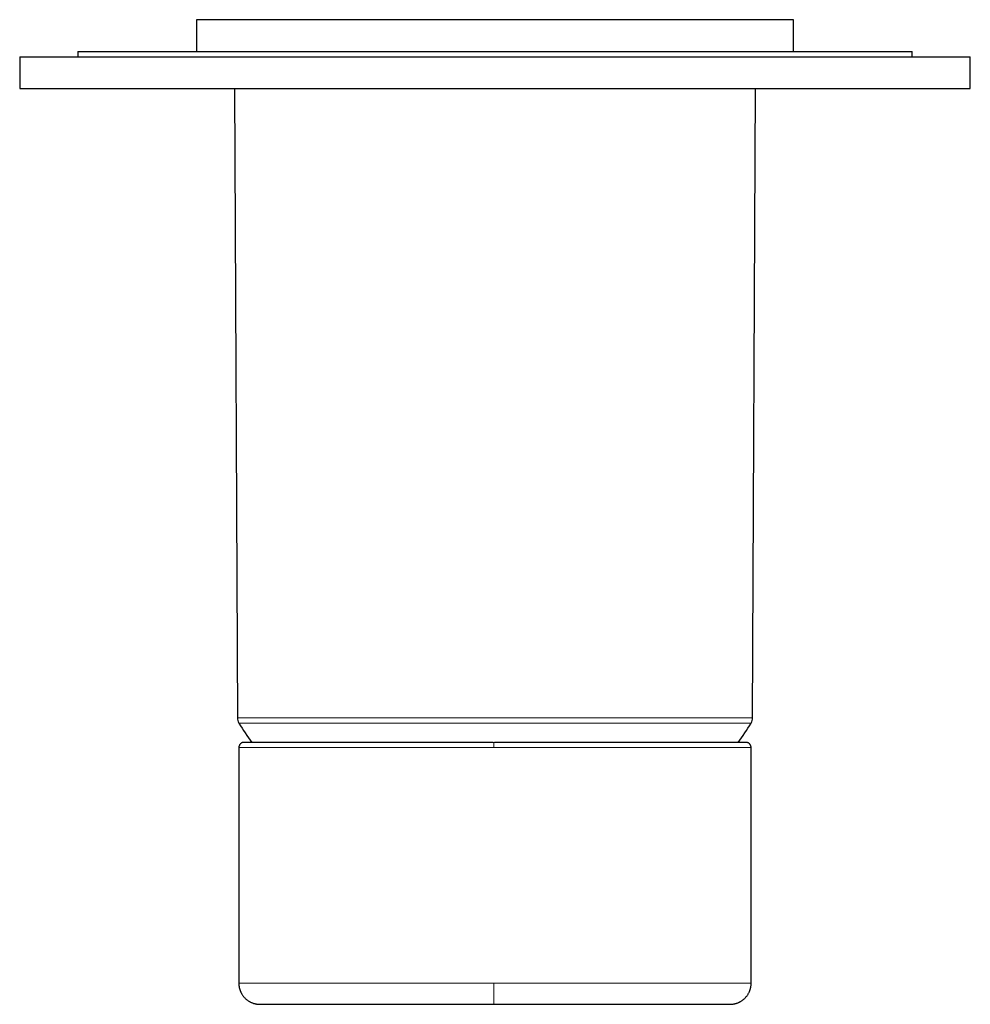
# Model space of a CAD drawing. Units: millimetres. Extents: x 8 to 473, y 12 to 379.
# Drawn here: x 206 to 296, y 102 to 195 of the extents above; entities that cross this region are included whole.
import ezdxf

# ---------------------------------------------------------------- set-up
doc = ezdxf.new("R2010")
doc.units = ezdxf.units.MM

msp = doc.modelspace()

# ---------------------------------------------------------------- linework, layer by layer
at = {"color": 7, "linetype": 'Continuous', "lineweight": 30}
for p, q in [((222.25, 194.968), (222.25, 191.968)), ((222.252, 194.968), (222.25, 194.968)), ((278.75, 194.968), (222.252, 194.968)), ((278.75, 191.968), (278.75, 194.968)), ((205.5, 191.468), (205.5, 188.468)), ((205.5, 191.468), (295.5, 191.468)), ((211, 191.968), (211, 191.468)), ((211, 191.968), (290, 191.968)), ((290, 191.468), (290, 191.968)), ((295.5, 188.468), (295.5, 191.468)), ((205.5, 188.468), (295.5, 188.468)), ((225.853, 188.468), (226.113, 128.887)), ((274.887, 128.887), (275.147, 188.468)), ((226.25, 126.068), (226.25, 103.768)), ((274.75, 103.768), (274.75, 126.068)), ((226.256, 103.768), (226.258, 103.768))]:
    msp.add_line(p, q, dxfattribs=at)
at = {"color": 8, "linetype": 'Continuous', "lineweight": 0}
for p, q in [((226.113, 128.887), (274.887, 128.887)), ((273.139, 128.371), (226.26, 128.371)), ((274.74, 128.371), (273.139, 128.371))]:
    msp.add_line(p, q, dxfattribs=at)
at = {"color": 8, "linetype": 'Continuous', "lineweight": 0, "flags": 128}
msp.add_lwpolyline([(250.381, 126.553), (250.381, 126.557), (250.381, 126.559)], dxfattribs=at)
at = {"color": 7, "linetype": 'Continuous', "lineweight": 30}
for centre, radius, start, end in [((227.113, 128.892), 1, 180.25, 211.40248), ((273.887, 128.892), 1, 328.59752, 359.75), ((250.5, 143.168), 28.4, 211.40248, 215.79097), ((250.5, 143.168), 28.4, 324.20863, 328.59752)]:
    msp.add_arc(centre, radius, start, end, dxfattribs=at)
at = {"color": 8, "linetype": 'Continuous', "lineweight": 0}
msp.add_arc((291.144, 126.153), 40.765, 179.43823, 180.11898, dxfattribs=at)
at = {"color": 7, "linetype": 'Continuous', "lineweight": 30}
for points, knots in [([(226.626, 126.553), (226.609, 126.548), (226.576, 126.538), (226.531, 126.519), (226.492, 126.497), (226.46, 126.476), (226.435, 126.457), (226.415, 126.44), (226.399, 126.424), (226.385, 126.41), (226.37, 126.394), (226.353, 126.373), (226.334, 126.346), (226.313, 126.313), (226.294, 126.275), (226.276, 126.23), (226.263, 126.186), (226.255, 126.145), (226.251, 126.107), (226.25, 126.081), (226.25, 126.068)], [0, 0, 0, 0, 0.08022, 0.154845, 0.223131, 0.284522, 0.328411, 0.367508, 0.401731, 0.431034, 0.459045, 0.501347, 0.551793, 0.610132, 0.675974, 0.748746, 0.82768, 0.883267, 0.94083, 1, 1, 1, 1]), ([(226.669, 126.559), (226.662, 126.558), (226.647, 126.558), (226.633, 126.554), (226.626, 126.553)], [0, 0, 0, 0, 0.50243, 1, 1, 1, 1]), ([(250.311, 126.559), (250.254, 126.559), (250.12, 126.559), (249.909, 126.559), (249.681, 126.559), (249.459, 126.559), (249.243, 126.559), (249.033, 126.559), (248.835, 126.559), (248.647, 126.559), (248.471, 126.559), (248.299, 126.559), (248.132, 126.559), (247.971, 126.559), (247.814, 126.559), (247.662, 126.559), (247.515, 126.559), (247.373, 126.559), (247.236, 126.559), (247.104, 126.559), (246.97, 126.559), (246.834, 126.559), (246.696, 126.559), (246.566, 126.559), (246.448, 126.559), (246.342, 126.559), (246.246, 126.559), (246.153, 126.559), (246.061, 126.559), (245.969, 126.559), (245.835, 126.559), (245.659, 126.559), (245.426, 126.559), (245.179, 126.559), (244.916, 126.559), (244.631, 126.559), (244.323, 126.559), (243.993, 126.559), (243.662, 126.56), (243.333, 126.56), (243.005, 126.56), (242.679, 126.56), (242.343, 126.56), (241.998, 126.56), (241.644, 126.56), (241.292, 126.56), (240.942, 126.56), (240.593, 126.56), (240.245, 126.56), (239.897, 126.56), (239.552, 126.56), (239.211, 126.56), (238.872, 126.559), (238.537, 126.559), (238.214, 126.559), (237.903, 126.559), (237.603, 126.559), (237.305, 126.559), (237.007, 126.559), (236.709, 126.559), (236.456, 126.559), (236.246, 126.559), (236.08, 126.559), (235.914, 126.559), (235.748, 126.559), (235.585, 126.559), (235.415, 126.559), (235.242, 126.559), (235.065, 126.559), (234.894, 126.559), (234.739, 126.559), (234.6, 126.559), (234.476, 126.559), (234.356, 126.559), (234.238, 126.559), (234.11, 126.559), (233.968, 126.559), (233.811, 126.559), (233.651, 126.559), (233.485, 126.559), (233.316, 126.559), (233.144, 126.559), (232.971, 126.559), (232.799, 126.559), (232.616, 126.559), (232.425, 126.559), (232.226, 126.559), (232.028, 126.559), (231.83, 126.559), (231.634, 126.559), (231.44, 126.559), (231.251, 126.559), (231.067, 126.559), (230.888, 126.559), (230.714, 126.559), (230.535, 126.559), (230.352, 126.559), (230.165, 126.559), (229.982, 126.559), (229.804, 126.559), (229.631, 126.56), (229.465, 126.56), (229.307, 126.56), (229.156, 126.56), (229.009, 126.56), (228.866, 126.56), (228.719, 126.56), (228.567, 126.56), (228.413, 126.56), (228.266, 126.56), (228.124, 126.56), (227.99, 126.56), (227.87, 126.56), (227.765, 126.56), (227.673, 126.56), (227.585, 126.56), (227.501, 126.56), (227.421, 126.559), (227.344, 126.559), (227.27, 126.559), (227.2, 126.559), (227.134, 126.559), (227.087, 126.559), (227.054, 126.559), (227.034, 126.559), (227.015, 126.559), (226.995, 126.559), (226.975, 126.559), (226.955, 126.559), (226.934, 126.559), (226.914, 126.559), (226.894, 126.559), (226.875, 126.559), (226.858, 126.559), (226.841, 126.559), (226.823, 126.559), (226.807, 126.559), (226.789, 126.559), (226.772, 126.559), (226.754, 126.559), (226.738, 126.559), (226.723, 126.559), (226.71, 126.559), (226.699, 126.559), (226.689, 126.559), (226.681, 126.559), (226.674, 126.559), (226.67, 126.559), (226.667, 126.559), (226.667, 126.559), (226.667, 126.559)], [0, 0, 0, 0, 0.004541, 0.010819, 0.016934, 0.022889, 0.028684, 0.034319, 0.039796, 0.044678, 0.049427, 0.054046, 0.058532, 0.062889, 0.067114, 0.07121, 0.075176, 0.079012, 0.08272, 0.086298, 0.089747, 0.093648, 0.097371, 0.100915, 0.104282, 0.106999, 0.109589, 0.112089, 0.114592, 0.117102, 0.119618, 0.125574, 0.131567, 0.13875, 0.145985, 0.153275, 0.162386, 0.171582, 0.180813, 0.190046, 0.199281, 0.208522, 0.217768, 0.227946, 0.238135, 0.248338, 0.258544, 0.26874, 0.279112, 0.289477, 0.299834, 0.310187, 0.320536, 0.330883, 0.341228, 0.350711, 0.360195, 0.369742, 0.379385, 0.389123, 0.398957, 0.404507, 0.410088, 0.415699, 0.421342, 0.426982, 0.432514, 0.438883, 0.445091, 0.451136, 0.457019, 0.461609, 0.466094, 0.470476, 0.474754, 0.478992, 0.484679, 0.490527, 0.496537, 0.502898, 0.509419, 0.516099, 0.522919, 0.529794, 0.536712, 0.544922, 0.553194, 0.561529, 0.569928, 0.57856, 0.587151, 0.595669, 0.604115, 0.61249, 0.620796, 0.629036, 0.638575, 0.648067, 0.657569, 0.66708, 0.676598, 0.68612, 0.695099, 0.704076, 0.713052, 0.722026, 0.730996, 0.741798, 0.752587, 0.763363, 0.774127, 0.784882, 0.795631, 0.804074, 0.812517, 0.82096, 0.829405, 0.837809, 0.846146, 0.854984, 0.863748, 0.872439, 0.881058, 0.884075, 0.887084, 0.890096, 0.893255, 0.896598, 0.900061, 0.903702, 0.907521, 0.91152, 0.915052, 0.918713, 0.922504, 0.926423, 0.930471, 0.934648, 0.939737, 0.945005, 0.950452, 0.956079, 0.961253, 0.96657, 0.972029, 0.977631, 0.983373, 0.989257, 0.995282, 1, 1, 1, 1]), ([(226.721, 126.559), (226.719, 126.559), (226.713, 126.559), (226.703, 126.559), (226.693, 126.559), (226.685, 126.559), (226.678, 126.559), (226.673, 126.559), (226.672, 126.559), (226.671, 126.559)], [0, 0, 0, 0, 0.066569, 0.212566, 0.362391, 0.516044, 0.673528, 0.834846, 1, 1, 1, 1]), ([(274.329, 126.559), (274.329, 126.559), (274.327, 126.559), (274.322, 126.559), (274.315, 126.559), (274.306, 126.559), (274.295, 126.559), (274.283, 126.559), (274.27, 126.559), (274.256, 126.559), (274.241, 126.559), (274.226, 126.559), (274.209, 126.559), (274.192, 126.559), (274.175, 126.559), (274.157, 126.559), (274.139, 126.559), (274.12, 126.559), (274.102, 126.559), (274.083, 126.559), (274.063, 126.559), (274.042, 126.559), (274.02, 126.559), (273.998, 126.559), (273.978, 126.559), (273.959, 126.559), (273.942, 126.559), (273.925, 126.559), (273.908, 126.559), (273.89, 126.559), (273.864, 126.559), (273.828, 126.559), (273.779, 126.559), (273.724, 126.559), (273.662, 126.559), (273.592, 126.559), (273.512, 126.559), (273.421, 126.56), (273.325, 126.56), (273.224, 126.56), (273.118, 126.56), (273.008, 126.56), (272.889, 126.56), (272.76, 126.56), (272.622, 126.56), (272.479, 126.56), (272.33, 126.56), (272.173, 126.56), (272.011, 126.56), (271.841, 126.56), (271.666, 126.56), (271.485, 126.56), (271.299, 126.56), (271.107, 126.559), (270.916, 126.559), (270.725, 126.559), (270.536, 126.559), (270.341, 126.559), (270.14, 126.559), (269.933, 126.559), (269.729, 126.559), (269.53, 126.559), (269.337, 126.559), (269.139, 126.559), (268.938, 126.559), (268.734, 126.559), (268.529, 126.559), (268.337, 126.559), (268.158, 126.559), (267.994, 126.559), (267.828, 126.559), (267.664, 126.559), (267.5, 126.559), (267.338, 126.559), (267.184, 126.559), (267.037, 126.559), (266.897, 126.559), (266.759, 126.559), (266.623, 126.559), (266.486, 126.559), (266.346, 126.559), (266.195, 126.559), (266.034, 126.559), (265.863, 126.559), (265.685, 126.559), (265.501, 126.559), (265.302, 126.559), (265.091, 126.559), (264.868, 126.559), (264.644, 126.559), (264.419, 126.559), (264.194, 126.559), (263.97, 126.559), (263.745, 126.559), (263.495, 126.559), (263.22, 126.559), (262.919, 126.559), (262.615, 126.559), (262.309, 126.559), (262.001, 126.559), (261.696, 126.56), (261.394, 126.56), (261.096, 126.56), (260.795, 126.56), (260.493, 126.56), (260.168, 126.56), (259.819, 126.56), (259.446, 126.56), (259.07, 126.56), (258.693, 126.56), (258.314, 126.56), (257.96, 126.56), (257.632, 126.56), (257.33, 126.56), (257.027, 126.56), (256.724, 126.559), (256.42, 126.559), (256.111, 126.559), (255.797, 126.559), (255.477, 126.559), (255.16, 126.559), (254.912, 126.559), (254.733, 126.559), (254.622, 126.559), (254.51, 126.559), (254.394, 126.559), (254.272, 126.559), (254.145, 126.559), (254.011, 126.559), (253.871, 126.559), (253.732, 126.559), (253.595, 126.559), (253.46, 126.559), (253.32, 126.559), (253.176, 126.559), (253.026, 126.559), (252.875, 126.559), (252.722, 126.559), (252.567, 126.559), (252.408, 126.559), (252.245, 126.559), (252.077, 126.559), (251.905, 126.559), (251.728, 126.559), (251.547, 126.559), (251.361, 126.559), (251.172, 126.559), (250.98, 126.559), (250.784, 126.559), (250.608, 126.559), (250.497, 126.559), (250.452, 126.559)], [0, 0, 0, 0, 0.006379, 0.012607, 0.018684, 0.024609, 0.030383, 0.036004, 0.041472, 0.046351, 0.051101, 0.055722, 0.060215, 0.064579, 0.068814, 0.07292, 0.076897, 0.080746, 0.084466, 0.088057, 0.091519, 0.095435, 0.099173, 0.102733, 0.106115, 0.108845, 0.111447, 0.113951, 0.116454, 0.118962, 0.121477, 0.127427, 0.133412, 0.140581, 0.147801, 0.155071, 0.164155, 0.173321, 0.18252, 0.191717, 0.200914, 0.210112, 0.219314, 0.229442, 0.239579, 0.249726, 0.259885, 0.270055, 0.280419, 0.290788, 0.301159, 0.311532, 0.321905, 0.332275, 0.342637, 0.352126, 0.361604, 0.371124, 0.380723, 0.390412, 0.400195, 0.408658, 0.417194, 0.425803, 0.4344, 0.44293, 0.451394, 0.459793, 0.466347, 0.472863, 0.47934, 0.485757, 0.492039, 0.49818, 0.504178, 0.509488, 0.514672, 0.519731, 0.524665, 0.529582, 0.534636, 0.53983, 0.545703, 0.551745, 0.557954, 0.564331, 0.570876, 0.578376, 0.585922, 0.593412, 0.600847, 0.608227, 0.615553, 0.622824, 0.630042, 0.639583, 0.649056, 0.658525, 0.667994, 0.677465, 0.686937, 0.695871, 0.704807, 0.713748, 0.722694, 0.731647, 0.742445, 0.753255, 0.764058, 0.774847, 0.785624, 0.796392, 0.804848, 0.813301, 0.821752, 0.830201, 0.838609, 0.846946, 0.855782, 0.864539, 0.873218, 0.881821, 0.884831, 0.887831, 0.890831, 0.893965, 0.897283, 0.900721, 0.904336, 0.908129, 0.912101, 0.91561, 0.919248, 0.923015, 0.926911, 0.930936, 0.935091, 0.939128, 0.943281, 0.94755, 0.951935, 0.956438, 0.961058, 0.965796, 0.970651, 0.975626, 0.98072, 0.985839, 0.991075, 0.996427, 1, 1, 1, 1]), ([(274.333, 126.559), (274.333, 126.559), (274.332, 126.559), (274.329, 126.559), (274.323, 126.559), (274.316, 126.559), (274.309, 126.559), (274.304, 126.559), (274.303, 126.559)], [0, 0, 0, 0, 0.200255, 0.395204, 0.584851, 0.769202, 0.948261, 1, 1, 1, 1]), ([(274.374, 126.553), (274.367, 126.554), (274.353, 126.558), (274.338, 126.558), (274.331, 126.559)], [0, 0, 0, 0, 0.497308, 1, 1, 1, 1]), ([(274.75, 126.068), (274.75, 126.085), (274.749, 126.118), (274.741, 126.164), (274.731, 126.207), (274.719, 126.242), (274.708, 126.27), (274.697, 126.292), (274.687, 126.311), (274.677, 126.328), (274.666, 126.347), (274.65, 126.369), (274.629, 126.396), (274.602, 126.424), (274.574, 126.45), (274.544, 126.473), (274.516, 126.492), (274.485, 126.51), (274.45, 126.527), (274.413, 126.542), (274.387, 126.549), (274.374, 126.553)], [0, 0, 0, 0, 0.076519, 0.148179, 0.214058, 0.273395, 0.315751, 0.353303, 0.385871, 0.41345, 0.442437, 0.485807, 0.537143, 0.596411, 0.663458, 0.71234, 0.764403, 0.81946, 0.877275, 0.937566, 1, 1, 1, 1]), ([(226.247, 103.768), (226.247, 103.738), (226.248, 103.68), (226.254, 103.595), (226.262, 103.514), (226.274, 103.438), (226.287, 103.369), (226.301, 103.305), (226.315, 103.247), (226.33, 103.195), (226.346, 103.145), (226.363, 103.095), (226.382, 103.043), (226.403, 102.993), (226.425, 102.942), (226.449, 102.892), (226.474, 102.842), (226.51, 102.775), (226.558, 102.694), (226.622, 102.599), (226.692, 102.508), (226.766, 102.422), (226.845, 102.34), (226.929, 102.262), (227.013, 102.192), (227.098, 102.13), (227.181, 102.074), (227.268, 102.023), (227.358, 101.975), (227.451, 101.932), (227.547, 101.894), (227.647, 101.859), (227.737, 101.834), (227.817, 101.815), (227.884, 101.801), (227.949, 101.79), (228.009, 101.782), (228.068, 101.776), (228.114, 101.773), (228.148, 101.771), (228.167, 101.77), (228.182, 101.769), (228.191, 101.769), (228.197, 101.769), (228.201, 101.769), (228.204, 101.769), (228.207, 101.769), (228.212, 101.769), (228.218, 101.769), (228.223, 101.769), (228.227, 101.769), (228.232, 101.768), (228.237, 101.768), (228.242, 101.768), (228.245, 101.768), (228.246, 101.768), (228.246, 101.768)], [0, 0, 0, 0, 0.027564, 0.053846, 0.078751, 0.102188, 0.12408, 0.144008, 0.162319, 0.178964, 0.1939, 0.210946, 0.227591, 0.244382, 0.261313, 0.27838, 0.295578, 0.312901, 0.347821, 0.382837, 0.41787, 0.452862, 0.487858, 0.522898, 0.557925, 0.588532, 0.61932, 0.650352, 0.681582, 0.712968, 0.744704, 0.776881, 0.809434, 0.831309, 0.852519, 0.872503, 0.891285, 0.908959, 0.926831, 0.933725, 0.940648, 0.944478, 0.947366, 0.949317, 0.950342, 0.95099, 0.951635, 0.953638, 0.955946, 0.958725, 0.962072, 0.966043, 0.973768, 0.983248, 0.994522, 1, 1, 1, 1]), ([(272.746, 101.768), (272.747, 101.768), (272.749, 101.768), (272.752, 101.768), (272.756, 101.768), (272.759, 101.768), (272.762, 101.768), (272.766, 101.768), (272.769, 101.768), (272.772, 101.769), (272.776, 101.769), (272.78, 101.769), (272.784, 101.769), (272.788, 101.769), (272.791, 101.769), (272.794, 101.769), (272.797, 101.769), (272.799, 101.769), (272.8, 101.769), (272.802, 101.769), (272.806, 101.769), (272.813, 101.769), (272.825, 101.77), (272.84, 101.77), (272.857, 101.771), (272.873, 101.772), (272.89, 101.773), (272.916, 101.775), (272.951, 101.778), (273.003, 101.784), (273.065, 101.792), (273.137, 101.805), (273.212, 101.821), (273.288, 101.841), (273.363, 101.863), (273.441, 101.89), (273.522, 101.921), (273.606, 101.958), (273.687, 101.999), (273.765, 102.042), (273.848, 102.093), (273.933, 102.152), (274.021, 102.22), (274.105, 102.292), (274.184, 102.369), (274.259, 102.45), (274.33, 102.536), (274.396, 102.625), (274.456, 102.717), (274.511, 102.812), (274.561, 102.909), (274.604, 103.007), (274.634, 103.086), (274.654, 103.147), (274.668, 103.19), (274.682, 103.238), (274.696, 103.291), (274.709, 103.35), (274.723, 103.417), (274.735, 103.494), (274.745, 103.58), (274.752, 103.673), (274.753, 103.736), (274.753, 103.768)], [0, 0, 0, 0, 0.015521, 0.037071, 0.056581, 0.07445, 0.090681, 0.105273, 0.117965, 0.129092, 0.138658, 0.146668, 0.15313, 0.158063, 0.160783, 0.16271, 0.163414, 0.163988, 0.164248, 0.16456, 0.16538, 0.167465, 0.170674, 0.174976, 0.179561, 0.184102, 0.188599, 0.193051, 0.205064, 0.217279, 0.235785, 0.255596, 0.276665, 0.297941, 0.319057, 0.33999, 0.364833, 0.38938, 0.413806, 0.43811, 0.462265, 0.492209, 0.522075, 0.551978, 0.581873, 0.611724, 0.641603, 0.671501, 0.701373, 0.731123, 0.760495, 0.78943, 0.817893, 0.828827, 0.841083, 0.854672, 0.869563, 0.885721, 0.903105, 0.925103, 0.948652, 0.973654, 1, 1, 1, 1]), ([(228.248, 101.768), (228.248, 101.768), (228.246, 101.768), (228.248, 101.768), (228.254, 101.768), (228.265, 101.768), (228.282, 101.768), (228.302, 101.768), (228.327, 101.768), (228.356, 101.768), (228.39, 101.768), (228.429, 101.768), (228.475, 101.768), (228.529, 101.768), (228.588, 101.768), (228.652, 101.768), (228.722, 101.768), (228.797, 101.768), (228.878, 101.768), (228.965, 101.768), (229.058, 101.768), (229.159, 101.768), (229.266, 101.768), (229.378, 101.768), (229.496, 101.768), (229.619, 101.768), (229.745, 101.768), (229.872, 101.768), (230, 101.768), (230.133, 101.768), (230.271, 101.768), (230.413, 101.768), (230.56, 101.768), (230.711, 101.768), (230.867, 101.768), (231.028, 101.768), (231.192, 101.768), (231.362, 101.768), (231.532, 101.768), (231.703, 101.768), (231.874, 101.768), (232.049, 101.768), (232.228, 101.768), (232.414, 101.768), (232.608, 101.768), (232.809, 101.768), (233.015, 101.768), (233.224, 101.768), (233.438, 101.768), (233.651, 101.768), (233.864, 101.768), (234.075, 101.768), (234.29, 101.768), (234.509, 101.768), (234.739, 101.768), (234.982, 101.768), (235.237, 101.768), (235.496, 101.768), (235.758, 101.768), (236.025, 101.768), (236.295, 101.768), (236.568, 101.768), (236.849, 101.768), (237.136, 101.768), (237.43, 101.768), (237.728, 101.768), (238.03, 101.768), (238.334, 101.768), (238.642, 101.768), (238.945, 101.768), (239.242, 101.768), (239.532, 101.768), (239.826, 101.768), (240.121, 101.768), (240.419, 101.768), (240.719, 101.768), (241.022, 101.768), (241.327, 101.768), (241.633, 101.768), (241.942, 101.768), (242.253, 101.768), (242.56, 101.768), (242.862, 101.768), (243.16, 101.768), (243.459, 101.768), (243.76, 101.768), (244.068, 101.768), (244.384, 101.768), (244.707, 101.768), (245.032, 101.768), (245.358, 101.768), (245.685, 101.768), (246.007, 101.768), (246.324, 101.768), (246.635, 101.768), (246.947, 101.768), (247.26, 101.768), (247.585, 101.768), (247.923, 101.768), (248.274, 101.768), (248.626, 101.768), (248.978, 101.768), (249.33, 101.768), (249.683, 101.768), (250.036, 101.768), (250.272, 101.768), (250.389, 101.768)], [0, 0, 0, 0, 0.001687, 0.011277, 0.020866, 0.030456, 0.040046, 0.049088, 0.05813, 0.067172, 0.076214, 0.085257, 0.095349, 0.105441, 0.115534, 0.125626, 0.135718, 0.145811, 0.155903, 0.165995, 0.176457, 0.186919, 0.197381, 0.207843, 0.218304, 0.228765, 0.239226, 0.248815, 0.258404, 0.267993, 0.277582, 0.287171, 0.296761, 0.306351, 0.315941, 0.325531, 0.335121, 0.344712, 0.354302, 0.363345, 0.372388, 0.381431, 0.390474, 0.399517, 0.409107, 0.418698, 0.428289, 0.437879, 0.447469, 0.457059, 0.466101, 0.475143, 0.484185, 0.493226, 0.502267, 0.512358, 0.52245, 0.532541, 0.542632, 0.552724, 0.562816, 0.572908, 0.583, 0.593462, 0.603924, 0.614386, 0.624847, 0.635309, 0.645771, 0.656232, 0.665822, 0.675411, 0.685001, 0.694591, 0.704181, 0.713771, 0.72336, 0.73295, 0.742541, 0.752131, 0.761721, 0.771311, 0.780353, 0.789395, 0.798437, 0.807479, 0.816521, 0.82611, 0.8357, 0.84529, 0.854879, 0.864469, 0.874059, 0.883101, 0.892143, 0.901185, 0.910227, 0.919269, 0.929361, 0.939452, 0.949544, 0.959635, 0.969727, 0.979818, 0.989909, 1, 1, 1, 1]), ([(250.389, 101.768), (250.511, 101.768), (250.755, 101.768), (251.121, 101.768), (251.487, 101.768), (251.853, 101.768), (252.218, 101.768), (252.583, 101.768), (252.937, 101.768), (253.28, 101.768), (253.613, 101.768), (253.944, 101.768), (254.276, 101.768), (254.606, 101.768), (254.935, 101.768), (255.264, 101.768), (255.591, 101.768), (255.917, 101.768), (256.242, 101.768), (256.565, 101.768), (256.881, 101.768), (257.19, 101.768), (257.491, 101.768), (257.791, 101.768), (258.089, 101.768), (258.391, 101.768), (258.698, 101.768), (259.009, 101.768), (259.318, 101.768), (259.625, 101.768), (259.93, 101.768), (260.228, 101.768), (260.517, 101.768), (260.798, 101.768), (261.078, 101.768), (261.355, 101.768), (261.641, 101.768), (261.934, 101.768), (262.236, 101.768), (262.534, 101.768), (262.829, 101.768), (263.122, 101.768), (263.411, 101.768), (263.697, 101.768), (263.983, 101.768), (264.269, 101.768), (264.554, 101.768), (264.836, 101.768), (265.114, 101.768), (265.388, 101.768), (265.658, 101.768), (265.917, 101.768), (266.165, 101.768), (266.401, 101.768), (266.634, 101.768), (266.863, 101.768), (267.089, 101.768), (267.311, 101.768), (267.528, 101.768), (267.742, 101.768), (267.953, 101.768), (268.159, 101.768), (268.361, 101.768), (268.555, 101.768), (268.742, 101.768), (268.921, 101.768), (269.097, 101.768), (269.269, 101.768), (269.441, 101.768), (269.612, 101.768), (269.781, 101.768), (269.947, 101.768), (270.108, 101.768), (270.265, 101.768), (270.414, 101.768), (270.556, 101.768), (270.691, 101.768), (270.822, 101.768), (270.949, 101.768), (271.076, 101.768), (271.204, 101.768), (271.33, 101.768), (271.452, 101.768), (271.568, 101.768), (271.679, 101.768), (271.785, 101.768), (271.885, 101.768), (271.981, 101.768), (272.072, 101.768), (272.159, 101.768), (272.24, 101.768), (272.315, 101.768), (272.385, 101.768), (272.448, 101.768), (272.504, 101.768), (272.553, 101.768), (272.595, 101.768), (272.633, 101.768), (272.665, 101.768), (272.693, 101.768), (272.715, 101.768), (272.732, 101.768), (272.742, 101.768), (272.744, 101.768), (272.744, 101.768)], [0, 0, 0, 0, 0.010622, 0.021245, 0.031867, 0.04249, 0.053113, 0.063736, 0.074359, 0.084097, 0.093835, 0.103573, 0.11331, 0.123048, 0.132785, 0.142523, 0.15226, 0.161997, 0.171735, 0.181472, 0.19121, 0.200391, 0.209572, 0.218753, 0.227934, 0.237116, 0.246853, 0.256591, 0.266329, 0.276067, 0.285804, 0.295542, 0.304723, 0.313904, 0.323085, 0.332266, 0.341447, 0.351693, 0.36194, 0.372187, 0.382433, 0.39268, 0.402927, 0.413175, 0.423422, 0.434045, 0.444668, 0.455291, 0.465915, 0.476537, 0.48716, 0.497783, 0.50752, 0.517257, 0.526994, 0.536731, 0.546469, 0.556206, 0.565944, 0.575682, 0.58542, 0.595159, 0.604897, 0.614636, 0.623818, 0.633, 0.642182, 0.651364, 0.660546, 0.670284, 0.680023, 0.68976, 0.699498, 0.709236, 0.718973, 0.728154, 0.737334, 0.746514, 0.755695, 0.764875, 0.775121, 0.785367, 0.795613, 0.80586, 0.816106, 0.826353, 0.8366, 0.846848, 0.857471, 0.868095, 0.878719, 0.889343, 0.899966, 0.91059, 0.921214, 0.930952, 0.94069, 0.950428, 0.960166, 0.969904, 0.979641, 0.989379, 0.999116, 1, 1, 1, 1])]:
    msp.add_open_spline(points, degree=3, knots=knots, dxfattribs=at)
at = {"color": 8, "linetype": 'Continuous', "lineweight": 0}
for points, knots in [([(250.379, 126.068), (249.921, 126.068), (249.006, 126.068), (247.642, 126.068), (246.292, 126.068), (244.961, 126.068), (243.65, 126.068), (242.363, 126.068), (241.103, 126.068), (239.871, 126.068), (238.672, 126.068), (237.507, 126.068), (236.381, 126.068), (235.295, 126.068), (234.252, 126.068), (233.259, 126.068), (232.32, 126.068), (231.442, 126.068), (230.628, 126.068), (229.879, 126.068), (229.197, 126.068), (228.582, 126.068), (228.036, 126.068), (227.56, 126.068), (227.155, 126.068), (226.822, 126.068), (226.563, 126.068), (226.379, 126.068), (226.268, 126.068), (226.258, 126.068), (226.253, 126.068)], [0, 0, 0, 0, 0.036238, 0.072282, 0.108168, 0.143931, 0.179604, 0.215216, 0.250799, 0.286382, 0.321995, 0.357667, 0.393429, 0.429315, 0.465358, 0.501595, 0.537832, 0.573875, 0.609762, 0.645526, 0.681199, 0.716813, 0.752397, 0.787982, 0.823596, 0.85927, 0.895034, 0.930921, 0.966966, 1, 1, 1, 1]), ([(250.381, 126.553), (249.86, 126.553), (248.819, 126.553), (247.264, 126.553), (245.722, 126.553), (244.2, 126.553), (242.705, 126.553), (241.244, 126.553), (239.825, 126.553), (238.455, 126.553), (237.134, 126.553), (235.867, 126.553), (234.661, 126.553), (233.523, 126.553), (232.461, 126.553), (231.476, 126.553), (230.572, 126.553), (229.751, 126.553), (229.02, 126.553), (228.382, 126.553), (227.841, 126.553), (227.396, 126.553), (227.049, 126.553), (226.803, 126.553), (226.652, 126.553), (226.636, 126.553), (226.629, 126.553)], [0, 0, 0, 0, 0.041786, 0.083586, 0.125398, 0.167222, 0.209056, 0.250903, 0.292634, 0.334234, 0.375883, 0.417762, 0.459756, 0.50159, 0.543305, 0.585101, 0.626933, 0.668751, 0.710508, 0.752159, 0.793811, 0.83557, 0.877391, 0.919222, 0.961016, 1, 1, 1, 1]), ([(274.747, 126.068), (274.748, 126.068), (274.758, 126.068), (274.72, 126.068), (274.63, 126.068), (274.476, 126.068), (274.266, 126.068), (274, 126.068), (273.677, 126.068), (273.3, 126.068), (272.869, 126.068), (272.384, 126.068), (271.847, 126.068), (271.258, 126.068), (270.619, 126.068), (269.929, 126.068), (269.19, 126.068), (268.402, 126.068), (267.569, 126.068), (266.693, 126.068), (265.781, 126.068), (264.835, 126.068), (263.858, 126.068), (262.851, 126.068), (261.817, 126.068), (260.757, 126.068), (259.673, 126.068), (258.567, 126.068), (257.442, 126.068), (256.298, 126.068), (255.138, 126.068), (253.965, 126.068), (252.778, 126.068), (251.582, 126.068), (250.781, 126.068), (250.379, 126.068)], [0, 0, 0, 0, 0.003184, 0.034702, 0.066069, 0.097309, 0.128447, 0.159503, 0.1905, 0.221456, 0.252394, 0.283331, 0.314287, 0.345284, 0.376339, 0.407476, 0.438716, 0.470082, 0.501599, 0.533116, 0.564482, 0.595721, 0.626857, 0.657912, 0.688906, 0.719862, 0.750798, 0.781733, 0.812689, 0.843684, 0.874739, 0.905876, 0.937116, 0.968482, 1, 1, 1, 1]), ([(274.37, 126.553), (274.371, 126.553), (274.388, 126.553), (274.323, 126.553), (274.169, 126.553), (273.904, 126.553), (273.542, 126.553), (273.082, 126.553), (272.527, 126.553), (271.874, 126.553), (271.13, 126.553), (270.296, 126.553), (269.379, 126.553), (268.382, 126.553), (267.309, 126.553), (266.16, 126.553), (264.944, 126.553), (263.668, 126.553), (262.339, 126.553), (260.961, 126.553), (259.537, 126.553), (258.07, 126.553), (256.57, 126.553), (255.045, 126.553), (253.5, 126.553), (251.944, 126.553), (250.902, 126.553), (250.381, 126.553)], [0, 0, 0, 0, 0.003529, 0.044977, 0.08651, 0.12808, 0.16964, 0.211139, 0.252531, 0.293923, 0.335419, 0.376977, 0.418547, 0.460083, 0.501538, 0.54311, 0.584843, 0.626461, 0.66785, 0.709191, 0.750662, 0.792248, 0.833821, 0.875384, 0.916936, 0.958474, 1, 1, 1, 1]), ([(226.258, 103.768), (226.258, 103.768), (226.258, 103.768), (226.341, 103.768), (226.496, 103.768), (226.726, 103.768), (227.024, 103.768), (227.392, 103.768), (227.827, 103.768), (228.329, 103.768), (228.897, 103.768), (229.53, 103.768), (230.226, 103.768), (230.984, 103.768), (231.804, 103.768), (232.683, 103.768), (233.619, 103.768), (234.604, 103.768), (235.633, 103.768), (236.703, 103.768), (237.81, 103.768), (238.953, 103.768), (240.128, 103.768), (241.333, 103.768), (242.565, 103.768), (243.822, 103.768), (245.1, 103.768), (246.398, 103.768), (247.713, 103.768), (249.042, 103.768), (249.933, 103.768), (250.379, 103.768)], [0, 0, 0, 0, 0.0234921, 0.0586375, 0.093624, 0.1284838, 0.1632474, 0.1979438, 0.2326011, 0.2672465, 0.3019072, 0.3366107, 0.3713851, 0.4062595, 0.4412646, 0.4764329, 0.5117676, 0.5469806, 0.5820218, 0.6169242, 0.651719, 0.6864358, 0.721103, 0.755748, 0.7903983, 0.8250812, 0.8598245, 0.894657, 0.9296089, 0.9647119, 1, 1, 1, 1]), ([(250.379, 103.768), (250.826, 103.768), (251.717, 103.768), (253.047, 103.768), (254.363, 103.768), (255.664, 103.768), (256.946, 103.768), (258.206, 103.768), (259.443, 103.768), (260.653, 103.768), (261.834, 103.768), (262.983, 103.768), (264.098, 103.768), (265.175, 103.768), (266.213, 103.768), (267.207, 103.768), (268.152, 103.768), (269.041, 103.768), (269.872, 103.768), (270.641, 103.768), (271.348, 103.768), (271.992, 103.768), (272.571, 103.768), (273.086, 103.768), (273.533, 103.768), (273.895, 103.768), (274.182, 103.768), (274.401, 103.768), (274.57, 103.768), (274.684, 103.768), (274.745, 103.768), (274.744, 103.768), (274.744, 103.768)], [0, 0, 0, 0, 0.035063, 0.069942, 0.104672, 0.139282, 0.173804, 0.208266, 0.242695, 0.277119, 0.311566, 0.346061, 0.380634, 0.415314, 0.450132, 0.48512, 0.52023, 0.555174, 0.589956, 0.624608, 0.659161, 0.693643, 0.728083, 0.762508, 0.796944, 0.831419, 0.861022, 0.890693, 0.920449, 0.950311, 0.9803, 1, 1, 1, 1]), ([(250.379, 103.768), (250.379, 103.735), (250.379, 103.667), (250.379, 103.565), (250.379, 103.462), (250.379, 103.358), (250.38, 103.254), (250.38, 103.15), (250.38, 103.048), (250.38, 102.946), (250.38, 102.846), (250.381, 102.746), (250.381, 102.649), (250.381, 102.555), (250.382, 102.465), (250.382, 102.378), (250.382, 102.297), (250.383, 102.221), (250.383, 102.15), (250.384, 102.084), (250.384, 102.025), (250.385, 101.972), (250.385, 101.925), (250.386, 101.885), (250.386, 101.851), (250.387, 101.824), (250.387, 101.803), (250.388, 101.788), (250.388, 101.776), (250.389, 101.77), (250.389, 101.769), (250.389, 101.768)], [0, 0, 0, 0, 0.031939, 0.064503, 0.097666, 0.1314, 0.16567, 0.199816, 0.234404, 0.269392, 0.304734, 0.341112, 0.377751, 0.414596, 0.451586, 0.488661, 0.525758, 0.562816, 0.599773, 0.636568, 0.673143, 0.709441, 0.745406, 0.780989, 0.81614, 0.847947, 0.879323, 0.91024, 0.940673, 0.970599, 1, 1, 1, 1])]:
    msp.add_open_spline(points, degree=3, knots=knots, dxfattribs=at)

doc.saveas('drawing.dxf')
